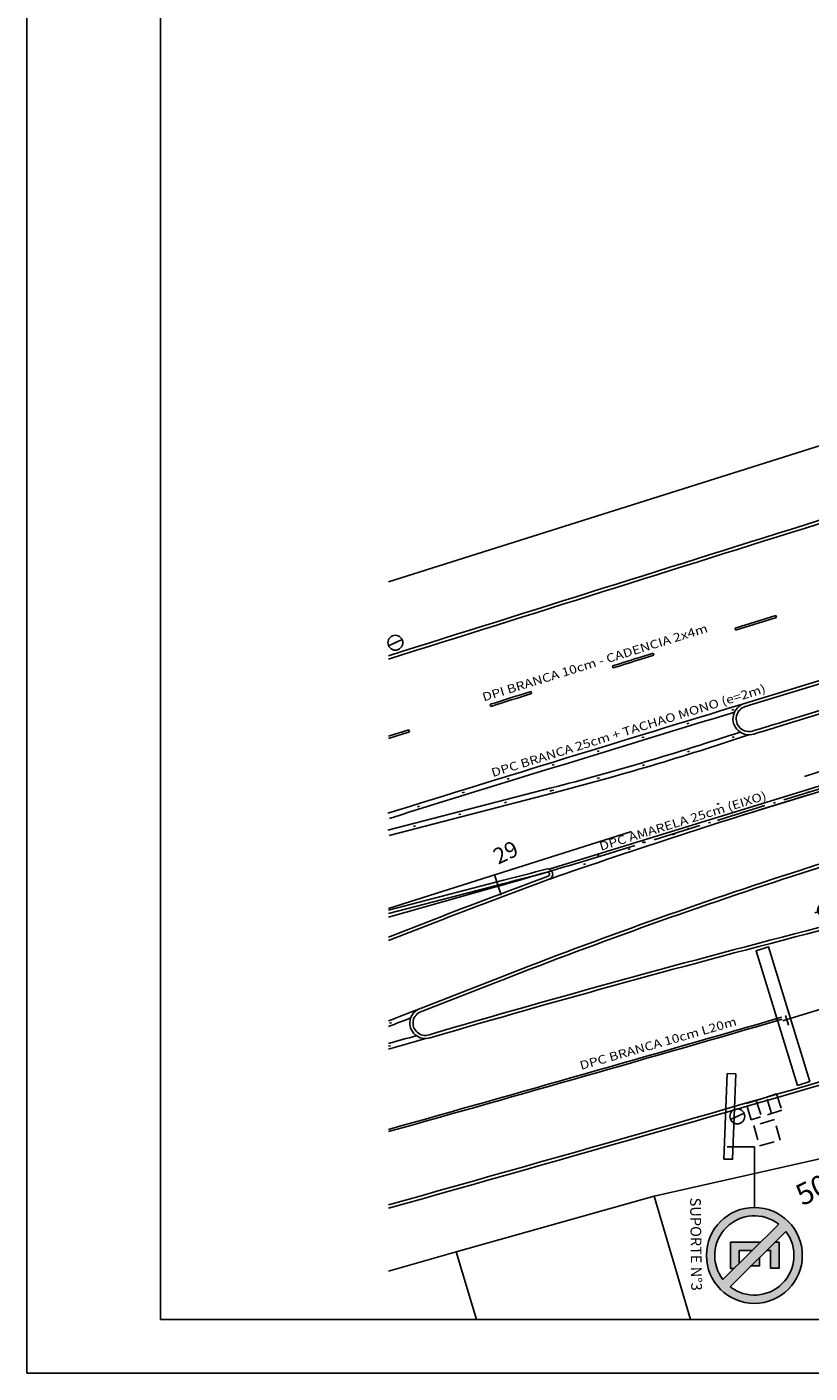
# Model space of a CAD drawing. Extents: x 452 to 677, y 315 to 420.
# Drawn here: x 452 to 488, y 315 to 378 of the extents above; entities that cross this region are included whole.
import ezdxf

# ---------------------------------------------------------------- set-up
doc = ezdxf.new("R2010")
doc.units = 0
doc.header["$LTSCALE"] = 2.8
doc.header["$MEASUREMENT"] = 0
doc.header["$PDSIZE"] = -5
for name, pattern in [('DASHDOT', [1.1, 0.8, -0.15, 0, -0.15]), ('DASHED2', [0.375, 0.25, -0.125]), ('DOT', [0.25, 0, -0.25]), ('LIN0', [0]), ('LIN3', [3, 2, -0.5, 0, -0.5])]:
    doc.linetypes.add(name, pattern=pattern)
doc.layers.get('0').update_dxf_attribs({"linetype": 'CONTINUOUS'})
doc.layers.get('DEFPOINTS').update_dxf_attribs({"linetype": 'CONTINUOUS'})
for name, color, linetype in [('_TG', 7, 'LIN0'), ('A-DIM', 9, 'CONTINUOUS'), ('A-EIXO', 1, 'DASHDOT'), ('A-EL', 2, 'CONTINUOUS'), ('A-ESPEC', 2, 'CONTINUOUS'), ('A-PAG', 9, 'CONTINUOUS'), ('A-PISO', 9, 'CONTINUOUS'), ('BL', 9, 'DASHED2'), ('CERCA', 2, 'CERCA'), ('EDIFICAÇÕES', 9, 'CONTINUOUS'), ('EIXOPROJNOV', 1, 'LIN3'), ('ESTACAS', 3, 'CONTINUOUS'), ('FAIXAONIBUS', 4, 'DOT'), ('MF-PROJETO', 2, 'CONTINUOUS'), ('MFEST', 2, 'CONTINUOUS'), ('PC', 3, 'CONTINUOUS'), ('PRANCHA', 9, 'CONTINUOUS'), ('PV', 9, 'DASHED2'), ('SINALIZ', 7, 'CONTINUOUS'), ('TEXTO', 7, 'CONTINUOUS')]:
    doc.layers.add(name, color=color, linetype=linetype)
doc.styles.add('REGUA60', font='SIMPLEX', dxfattribs={"width": 1.2})
doc.styles.add('REGUA80', font='SIMPLEX')
doc.styles.add('ROMANS', font='romans')
doc.styles.get("Standard").update_dxf_attribs({"font": 'simplex.shx'})
doc.styles.add('STANDART', font='txt.shx', dxfattribs={"height": 0.8})
doc.linetypes.add('CERCA', pattern='A,0.5,1e-05,["x",STANDART,S=0.25,R=3,X=-0.01,Y=-0.05],-0.15', length=0.65001)
doc.dimstyles.new('UNAMED', dxfattribs={"dimscale": 0.1, "dimtxt": 2, "dimasz": 0.01, "dimexe": 2, "dimexo": 2, "dimgap": 0.5, "dimtad": 1, "dimrnd": 0.005, "dimzin": 4, "dimtxsty": 'REGUA80', "dimblk": 'COTAPT', "dimcen": 4, "dimdle": 4, "dimclrt": 2, "dimazin": 3, "dimtfac": 1, "dimtofl": 0, "dimtmove": 0, "dimatfit": 3, "dimtolj": 1, "dimtzin": 4})

# ---------------------------------------------------------------- blocks, each defined once
blk = doc.blocks.new('SIMB5')
at = {"color": 0}
blk.add_point((0, 0), dxfattribs=at)
for tag in ['COTA', 'PONTO', 'DESC']:
    blk.add_attdef(tag, (0, 0), '', height=1)
blk = doc.blocks.new('PC')
at = {"layer": 'PC'}
blk.add_line((-0.35, 0), (0.35, 0), dxfattribs=at)
blk.add_circle((0, 0), 0.35, dxfattribs=at)
at = {"layer": 'PC', "linetype": 'DASHED2'}
blk.add_point((0, 0), dxfattribs=at)
blk = doc.blocks.new('PV')
at = {"layer": 'PV', "linetype": 'DASHED2'}
for p, q in [((0.5, 0.5), (-0.5, 0.5)), ((-0.5, 0.5), (-0.5, -0.5)), ((0.5, -0.5), (0.5, 0.5)), ((-0.5, -0.5), (0.5, -0.5))]:
    blk.add_line(p, q, dxfattribs=at)
blk = doc.blocks.new('BL')
at = {"layer": 'BL', "linetype": 'DASHED2'}
for p, q in [((-0.75, 0.4), (0.75, 0.4)), ((-0.75, -0.4), (-0.75, 0.4)), ((-0.25, 0.4), (-0.25, -0.4)), ((0.25, -0.4), (0.25, 0.4)), ((0.75, 0.4), (0.75, -0.4)), ((0.75, -0.4), (-0.75, -0.4))]:
    blk.add_line(p, q, dxfattribs=at)
blk = doc.blocks.new('COTAPT')
at = {"color": 0, "linetype": 'BYBLOCK'}
blk.add_line((0, 0), (200, 0), dxfattribs=at)
at = {"color": 6, "linetype": 'BYBLOCK'}
blk.add_lwpolyline([(-20, 20), (20, 20), (20, -20), (-20, -20)], close=True, dxfattribs=at)
blk = doc.blocks.new('*D26')
at = {"color": 0, "linetype": 'BYBLOCK'}
for p, q in [((495.83, 334.078), (487.23, 331.433)), ((495.955, 333.677), (495.773, 334.27)), ((487.311, 331.167), (487.17, 331.624))]:
    blk.add_line(p, q, dxfattribs=at)
at = {"layer": 'DEFPOINTS', "color": 0, "linetype": 'BYBLOCK'}
for p in [(496.014, 333.486, 32.336), (487.229, 331.433, 32.336), (487.37, 330.976, 32.336)]:
    blk.add_point(p, dxfattribs=at)
at = {"color": 0, "linetype": 'BYBLOCK', "xscale": 0.001, "yscale": 0.001, "zscale": 0.001}
for p, rotation in [((495.831, 334.079), 17.0938576400352), ((487.229, 331.433), 197.0938576400352)]:
    blk.add_blockref('COTAPT', p, dxfattribs=dict(at, rotation=rotation))
at = {"color": 2, "linetype": 'BYBLOCK', "insert": (491.442, 333.043), "char_height": 0.4, "attachment_point": 5, "rotation": 17.09386, "style": 'REGUA80'}
blk.add_mtext('\\A1;9.00', dxfattribs=at)
blk = doc.blocks.new('NIVELPB')
at = {"color": 0, "linetype": 'BYBLOCK'}
for p, q in [((-2.25, 0), (7.75, 0)), ((0, -2.25), (0, 2.25))]:
    blk.add_line(p, q, dxfattribs=at)
at = {"color": 2, "linetype": 'BYBLOCK', "const_width": 1.5}
for points in [[(-0.75, 0, -0.414214), (0, 0.75, -0.618034)], [(0, -0.75, 0.414214), (0.75, 0, 0.618034)]]:
    blk.add_lwpolyline(points, format="xyb", dxfattribs=at)
at = {"color": 2}
blk.add_circle((0, 0), 1.5, dxfattribs=at)
at = {"color": 0, "linetype": 'BYBLOCK'}
blk.add_point((0, 0), dxfattribs=at)
at = {"layer": 'A-EL', "const_width": 1.5}
blk.add_lwpolyline([(3.68, 6.87), (3.68, 6.87, 1)], format="xyb", dxfattribs=at)
at = {"color": 2, "linetype": 'BYBLOCK', "style": 'REGUA60', "width": 1.2}
blk.add_attdef('COTAPISO', (2.12, 0.85), '', height=1.5, dxfattribs=at)
blk = doc.blocks.new('SPE')
at = {"layer": 'SINALIZ'}
h = blk.add_hatch(color=1, dxfattribs=at)
h.paths.add_polyline_path([(-4.49, 0, 1), (4.49, 0, 1)])
h.paths.add_polyline_path([(2.94, -2.26, 0.876403), (-2.25, 2.95)])
h.paths.add_polyline_path([(2.26, -2.94), (-2.93, 2.28, 0.880453)])
h = blk.add_hatch(color=256, dxfattribs=at)
h.paths.add_polyline_path([(-1.23, 2.32), (-1.23, 1.93), (-0.48, 1.17), (-0.48, 1.51), (1.2, 1.51), (1.2, 2.32)])
h.paths.add_polyline_path([(0.98, -0.3), (0.98, 0.48), (0.21, 0.48)], flags=17)
h.paths.add_polyline_path([(-1.23, -2.23), (1.23, -2.23), (1.22, -1.9), (0.75, -1.42), (-0.48, -1.42), (-0.48, -0.19), (-1.23, 0.58)])
at = {"layer": 'SINALIZ', "color": 1}
for p, q in [((2.94, -2.26), (-2.25, 2.95)), ((2.26, -2.94), (-2.93, 2.28))]:
    blk.add_line(p, q, dxfattribs=at)
at = {"layer": 'SINALIZ'}
for points in [[(1.2, 1.51), (1.2, 2.32), (-1.23, 2.32), (-1.23, 1.93)], [(1.2, 1.51), (-0.48, 1.51), (-0.48, 1.17)], [(-1.23, 0.58), (-1.23, -2.23), (1.23, -2.23), (1.22, -1.9)], [(0.17, 0.48), (0.98, 0.48), (0.98, -0.36)], [(-0.48, -0.19), (-0.48, -1.42), (0.75, -1.42)]]:
    blk.add_lwpolyline(points, dxfattribs=at)
at = {"layer": 'SINALIZ', "color": 1}
blk.add_circle((0, 0), 4.49, dxfattribs=at)
for start, end in [(322.3722, 127.2978), (142.1102, 307.5598)]:
    blk.add_arc((0, 0), 3.71, start, end, dxfattribs=at)
blk = doc.blocks.new('A1D')
at = {"layer": 'PRANCHA'}
blk.add_lwpolyline([(-59.55, 0), (840.45, 0), (840.45, 420.5), (-59.55, 420.5)], close=True, dxfattribs=at)
at = {"layer": 'PRANCHA', "color": 5}
blk.add_lwpolyline([(-34.55, 10), (830.45, 10), (830.45, 410.5), (-34.55, 410.5)], close=True, dxfattribs=at)

msp = doc.modelspace()

# ---------------------------------------------------------------- linework, layer by layer
at = {"layer": 'A-DIM'}
for p, q in [((484.431, 325.466), (485.71, 325.466)), ((485.71, 325.466), (485.71, 322.634))]:
    msp.add_line(p, q, dxfattribs=at)
at = {"layer": 'A-EIXO'}
msp.add_line((565.224, 365.746), (479.26, 339.31), dxfattribs=at)
at = {"layer": 'A-EIXO', "ltscale": 3}
msp.add_line((468.584, 336.23), (473.546, 337.627), dxfattribs=at)
msp.add_arc((405.776, 578.266), 250, 285.72855, 287.09386, dxfattribs=at)
at = {"layer": 'A-PAG'}
for p, q in [((554.606, 366.143), (487.039, 345.364)), ((548.348, 365.473), (485.285, 346.08)), ((486.714, 350.347), (486.743, 350.251)), ((474.003, 337.803), (468.584, 336.401)), ((470.745, 336.131), (468.584, 335.287)), ((473.895, 333.282), (470.12, 331.808))]:
    msp.add_line(p, q, dxfattribs=at)
for centre, radius, start, end in [((-25139.85, 81860.229), 85439.804, 287.44107884, 287.4693044), ((485.456, 345.507), 0.598, 106.28448, 287.49244), ((413.598, 584.177), 249.85, 286.75809, 287.09386), ((617.999, -64.608), 423.371, 107.72431, 107.89192), ((561.761, 103.127), 250.15, 110.03628, 111.33677), ((564.803, 100.557), 249.85, 107.91919, 111.33677), ((411.331, 579.975), 250.15, 284.50932, 284.98136), ((476.022, 338.231), 0.1, 290.03628, 104.98136), ((631.849, -220.667), 574.515, 104.425273, 106.311986), ((470.301, 331.264), 0.573, 108.48802, 288.85733), ((-173.693, 2611.8), 2377.595, 285.672439, 286.307364)]:
    msp.add_arc(centre, radius, start, end, dxfattribs=at)
at = {"layer": 'A-PISO'}
for p, q in [((554.737, 362.652), (476.099, 338.469)), ((554.833, 362.42), (485.01, 340.948)), ((486.714, 350.347), (484.803, 349.759)), ((484.803, 349.759), (484.832, 349.663)), ((486.743, 350.251), (484.832, 349.663)), ((480.979, 348.583), (480.388, 348.401)), ((481.008, 348.487), (480.417, 348.306)), ((480.979, 348.583), (481.008, 348.487)), ((479.07, 347.987), (479.099, 347.891)), ((475.254, 346.788), (475.283, 346.692)), ((473.346, 346.188), (473.375, 346.092)), ((468.584, 344.692), (469.53, 344.989)), ((469.559, 344.893), (468.584, 344.587)), ((469.53, 344.989), (469.559, 344.893)), ((476.201, 342.271), (468.553, 340.292)), ((476.264, 342.029), (468.615, 340.05))]:
    msp.add_line(p, q, dxfattribs=at)
msp.add_lwpolyline([(487.734, 328.346), (488.306, 328.528), (486.366, 334.837), (485.794, 334.655)], close=True, dxfattribs=at)
for centre, radius, start, end in [((-25143.65, 81858.985), 85443.354, 287.4503731, 287.45129853), ((-25143.65, 81858.985), 85443.454, 287.45037242, 287.45129853), ((-25143.65, 81858.985), 85443.354, 287.44634947, 287.44769068), ((-25143.65, 81858.985), 85443.454, 287.4463488, 287.44769), ((1471.662, -2890.359), 3383.561, 106.950597, 107.245545), ((1471.662, -2890.359), 3383.311, 106.959096, 107.245525), ((442.403, 472.676), 134.713, 284.53059, 288.45073), ((442.403, 472.676), 134.963, 284.52967, 288.59721), ((574.092, 57.15), 297.451, 106.76093, 109.22764), ((377.586, 567.977), 253.5, 291.03667, 291.3815), ((-173.693, 2611.8), 2374.045, 285.696479, 286.158236), ((377.586, 567.977), 253.75, 291.01496, 291.26558), ((-173.693, 2611.8), 2374.145, 285.6958, 286.158276), ((-176.214, 2620.41), 2379.145, 285.725041, 285.757527), ((-176.214, 2620.41), 2379.395, 285.723346, 285.767071)]:
    msp.add_arc(centre, radius, start, end, dxfattribs=at)
at = {"layer": 'CERCA'}
for p, q in [((531.761, 371.886, 34.507), (468.584, 351.918, 33.461)), ((481.017, 323.163, 33.302), (490.827, 325.382, 33.506)), ((471.753, 320.553, 33.192), (481.017, 323.163, 33.302)), ((481.017, 323.163, 33.302), (482.722, 317.383, 21.373)), ((468.584, 319.655, 33.131), (471.753, 320.553, 33.192)), ((471.753, 320.553, 33.192), (472.707, 317.383, 26.905))]:
    msp.add_line(p, q, dxfattribs=at)
at = {"layer": 'EIXOPROJNOV', "ltscale": 3}
msp.add_line((576.402, 370.893), (468.584, 336.626), dxfattribs=at)
at = {"layer": 'ESTACAS', "ltscale": 3}
msp.add_line((473.549, 338.204), (473.852, 337.251), dxfattribs=at)
at = {"layer": 'FAIXAONIBUS', "ltscale": 3}
msp.add_line((476.233, 342.15), (468.584, 340.171), dxfattribs=at)
for centre, radius, start, end in [((1471.662, -2890.359), 3383.436, 106.959106, 107.245535), ((442.403, 472.676), 134.838, 284.53012, 288.43887), ((574.092, 57.15), 297.576, 106.76112, 109.18347), ((358.851, 756.401), 434.061, 285.6889, 286.86991), ((377.586, 567.977), 253.625, 291.03667, 291.25325), ((-176.214, 2620.41), 2379.27, 285.724193, 285.756156)]:
    msp.add_arc(centre, radius, start, end, dxfattribs=at)
at = {"layer": 'MF-PROJETO', "ltscale": 3}
for p, q in [((473.966, 337.948), (468.584, 336.555)), ((470.799, 335.991), (468.584, 335.126))]:
    msp.add_line(p, q, dxfattribs=at)
msp.add_lwpolyline([(484.838, 328.885), (484.686, 324.888), (484.287, 324.903), (484.438, 328.9)], close=True, dxfattribs=at)
for centre, radius, start, end in [((-25139.85, 81860.229), 85439.954, 287.44104724, 287.4693044), ((411.331, 579.975), 250, 284.50932, 284.98136), ((476.022, 338.231), 0.25, 290.03628, 104.98136), ((561.761, 103.127), 250, 110.03628, 111.33677), ((-173.693, 2611.8), 2377.445, 285.673453, 286.307364)]:
    msp.add_arc(centre, radius, start, end, dxfattribs=at)
at = {"layer": 'MFEST'}
for p, q in [((548.303, 365.617), (485.241, 346.224)), ((554.65, 365.999), (487.083, 345.221)), ((473.84, 333.422), (470.072, 331.95))]:
    msp.add_line(p, q, dxfattribs=at)
at = {"layer": 'MFEST', "ltscale": 3}
for centre, radius, start, end in [((485.456, 345.507), 0.748, 106.28448, 287.49244), ((413.598, 584.177), 250, 286.75809, 287.09386), ((564.803, 100.557), 250, 107.09386, 107.91919)]:
    msp.add_arc(centre, radius, start, end, dxfattribs=at)
at = {"layer": 'MFEST'}
for centre, radius, start, end in [((564.803, 100.557), 250, 107.91919, 111.33677), ((632.154, -221.774), 575.513, 104.426503, 106.309484), ((470.301, 331.264), 0.723, 108.48802, 288.85733)]:
    msp.add_arc(centre, radius, start, end, dxfattribs=at)

# ---------------------------------------------------------------- block references
at = {"layer": '_TG', "color": 3}
ref = msp.add_blockref('SIMB5', (473.549, 338.204), dxfattribs=dict(at, rotation=25.53851854983087))
ref.add_attrib('PONTO', '29', (473.714, 338.671), dxfattribs={"color": 1, "height": 0.75, "rotation": 25.53852, "style": 'ROMANS'})
at = {"layer": 'A-DIM', "xscale": 0.2, "yscale": 0.2, "zscale": 0.2, "rotation": 16.33307470035714}
msp.add_blockref('NIVELPB', (488.97, 336.554), dxfattribs=at).add_auto_attribs({'COTAPISO': '0,15'})
at = {"layer": 'CERCA'}
for name, p, rotation in [('PC', (484.912, 326.897), 25.53851854983087), ('PV', (486.304, 326.129), 15.55091669594295)]:
    msp.add_blockref(name, p, dxfattribs=dict(at, rotation=rotation))
at = {"layer": 'EDIFICAÇÕES', "color": 4, "linetype": 'CONTINUOUS', "ltscale": 3, "rotation": 17.63689707110495}
msp.add_blockref('BL', (486.159, 327.344), dxfattribs=at)
at = {"layer": 'PC', "rotation": 25.53851854983087}
msp.add_blockref('PC', (468.902, 349.072), dxfattribs=at)
at = {"layer": 'SINALIZ', "color": 2, "xscale": 0.25, "yscale": 0.25, "zscale": 0.25}
msp.add_blockref('A1D', (466.541, 314.883), dxfattribs=at)
at = {"layer": 'SINALIZ', "xscale": 0.5, "yscale": 0.5, "zscale": 0.5, "rotation": 270}
msp.add_blockref('SPE', (485.71, 320.388), dxfattribs=at)

# ---------------------------------------------------------------- texts
at = {"layer": 'A-ESPEC', "style": 'REGUA60', "width": 1.2}
for s, rotation, p in [('DPI BRANCA 10cm - CADENCIA 2x4m', 17.21937, (473.046, 346.319)), ('DPC BRANCA 25cm + TACHAO MONO (e=2m)', 17.21937, (473.467, 342.78)), ('DPC AMARELA 25cm (EIXO)', 17.21937, (478.526, 339.329)), ('DPC BRANCA 10cm L20m', 15.98402, (477.599, 329.074))]:
    msp.add_text(s, height=0.4, rotation=rotation, dxfattribs=at).set_placement(p)
at = {"layer": 'CERCA', "insert": (489.467, 323.042), "char_height": 1, "width": 11.4535, "attachment_point": 5, "rotation": 25.53852}
msp.add_mtext('\\fStylus BT|b0|i0|c0|p34;5035\\PA.', dxfattribs=at)
at = {"layer": 'TEXTO', "color": 2}
msp.add_text('SUPORTE N%%d3', height=0.5, rotation=270.76514, dxfattribs=at).set_placement((482.699, 323.089, 15.214))

# ---------------------------------------------------------------- dimensions: what is measured, and where the dimension line sits
at = {"layer": 'A-DIM'}
dim = msp.add_linear_dim(base=(487.229, 331.433, 32.336), p1=(496.014, 333.486, 32.336), p2=(487.37, 330.976, 32.336), angle=17.09386, dimstyle='UNAMED', override={"dimtxt": 4, "dimgap": 1}, dxfattribs=at)
dim.commit()
dim.dimension.update_dxf_attribs({"geometry": '*D26', "text_midpoint": (491.442, 333.043)})

doc.saveas('drawing.dxf')
